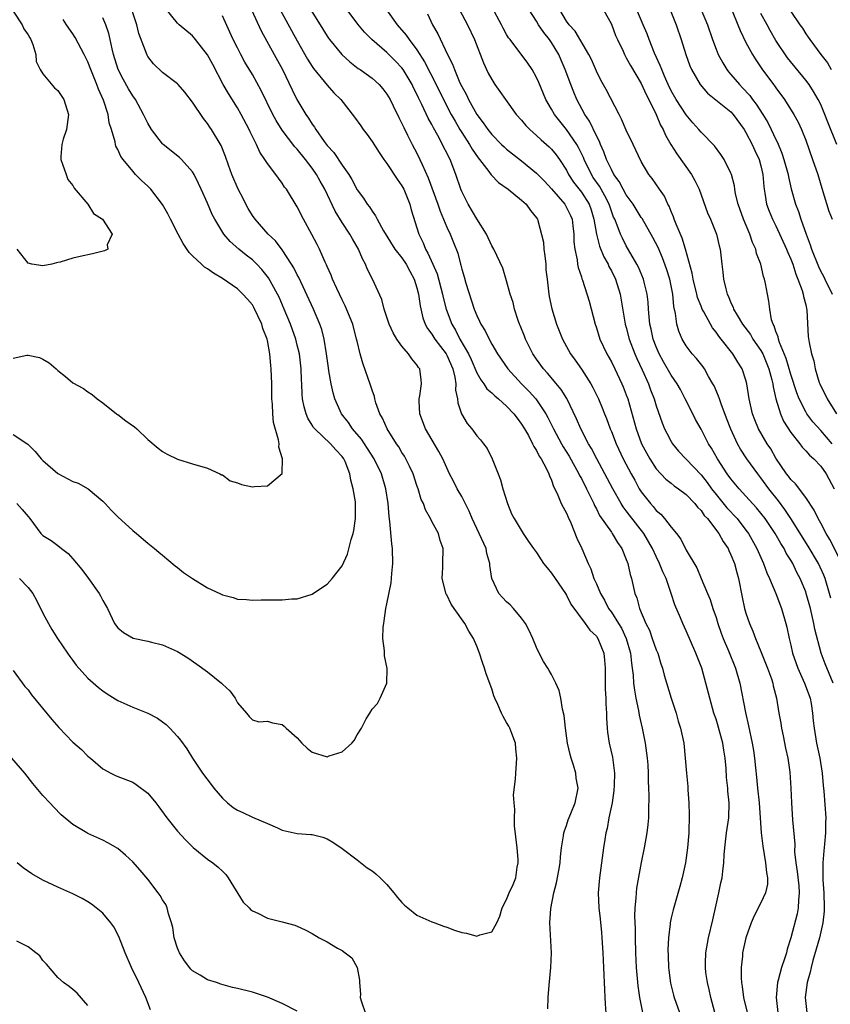
# Model space of a CAD drawing. Units: inches. Extents: x 2580000 to 2583000, y 1539000 to 1542000.
# Drawn here: x 2580392 to 2580500, y 1540450 to 1540582 of the extents above; entities that cross this region are included whole.
import ezdxf

# ---------------------------------------------------------------- set-up
doc = ezdxf.new("R2010")
doc.units = ezdxf.units.IN
doc.header["$MEASUREMENT"] = 0
doc.layers.add('LD25801539_2ft', color=115, linetype='Continuous')

msp = doc.modelspace()

# ---------------------------------------------------------------- linework, layer by layer
at = {"layer": 'LD25801539_2ft'}
for points, elevation in [([(2580391.52, 1540517), (2580392.22, 1540516.22), (2580393, 1540515.28), (2580393.25, 1540515), (2580394.71, 1540513), (2580395, 1540512.75), (2580396.07, 1540512.07), (2580397, 1540511.4), (2580397.47, 1540511), (2580398.36, 1540510.36), (2580399, 1540509.64), (2580400.2, 1540508.2), (2580401.09, 1540507), (2580402.5, 1540505), (2580402.69, 1540504.69), (2580403, 1540504.07), (2580403.63, 1540503), (2580404.58, 1540501), (2580405, 1540500.4), (2580405.77, 1540499.77), (2580407.04, 1540499.04), (2580409, 1540498.63), (2580409.51, 1540498.49), (2580411, 1540498.14), (2580412.58, 1540497.42), (2580413, 1540497.24), (2580414.38, 1540496.38), (2580415.56, 1540495.56), (2580417, 1540494.51), (2580418.89, 1540493), (2580419, 1540492.88), (2580419.97, 1540491.97), (2580420.68, 1540491), (2580421, 1540490.39), (2580422.2, 1540489), (2580422.55, 1540488.55), (2580423, 1540488.12), (2580423.86, 1540487.86), (2580425, 1540487.95), (2580425.71, 1540487.71), (2580427, 1540487.49), (2580427.27, 1540487.27), (2580427.51, 1540487), (2580429, 1540485.72), (2580429.63, 1540485), (2580430.32, 1540484.32), (2580431, 1540483.8), (2580433, 1540483.15), (2580433.28, 1540483.28), (2580435, 1540483.83), (2580436.28, 1540485), (2580436.63, 1540485.37), (2580437, 1540486.09), (2580437.58, 1540487), (2580438.23, 1540488.23), (2580438.7, 1540489), (2580439, 1540489.53), (2580439.72, 1540490.28), (2580440.1, 1540491), (2580440.96, 1540493), (2580441.02, 1540494.98), (2580440.67, 1540496.67), (2580440.66, 1540497.34), (2580440.46, 1540499), (2580440.5, 1540500.5), (2580440.56, 1540501), (2580440.64, 1540501.36), (2580440.86, 1540503), (2580441, 1540503.63), (2580441.57, 1540506.43), (2580441.65, 1540507.65), (2580441.78, 1540509), (2580441.73, 1540511), (2580441.63, 1540511.63), (2580441.4, 1540514.6), (2580441.28, 1540515.28), (2580441.14, 1540517), (2580440.86, 1540519), (2580440.26, 1540521), (2580439.27, 1540523), (2580438.39, 1540524.39), (2580437.6, 1540525.6), (2580436.39, 1540527), (2580435.84, 1540527.84), (2580434.91, 1540529), (2580434.04, 1540531), (2580433.81, 1540531.81), (2580433.55, 1540533), (2580433.24, 1540534.76), (2580433.16, 1540535.15), (2580432.92, 1540537), (2580432.62, 1540539), (2580432.28, 1540540.28), (2580432.04, 1540541), (2580431.17, 1540543), (2580429.2, 1540547.2), (2580429, 1540547.57), (2580428.53, 1540548.53), (2580428.24, 1540549), (2580427, 1540550.92), (2580426.1, 1540552.1), (2580425.13, 1540553), (2580423.36, 1540555), (2580423, 1540555.52), (2580422.45, 1540556.45), (2580422.14, 1540557), (2580421.76, 1540557.76), (2580421.1, 1540559), (2580420.23, 1540561), (2580419.79, 1540562.21), (2580419.39, 1540563.39), (2580418.84, 1540564.84), (2580417.52, 1540567), (2580417.3, 1540567.3), (2580417, 1540567.79), (2580416.45, 1540568.45), (2580415, 1540570.64), (2580413.97, 1540571.97), (2580413.09, 1540573), (2580413, 1540573.1), (2580411, 1540574.6), (2580409.79, 1540575.79), (2580409, 1540576.76), (2580408.91, 1540576.91), (2580407.83, 1540579.83), (2580407.56, 1540581), (2580406.43, 1540584.43)], 7206), ([(2580430.1, 1540584.1), (2580432.05, 1540581), (2580433, 1540579.45), (2580433.18, 1540579.18), (2580433.32, 1540579), (2580434.94, 1540577), (2580436.02, 1540576.02), (2580437.16, 1540575.16), (2580437.42, 1540575), (2580439, 1540573.85), (2580439.97, 1540573), (2580440.44, 1540572.44), (2580441, 1540571.72), (2580441.42, 1540571), (2580441.84, 1540570.16), (2580442.58, 1540568.58), (2580443, 1540567.8), (2580443.24, 1540567.24), (2580443.76, 1540566.24), (2580444.37, 1540565), (2580445, 1540563.81), (2580445.39, 1540563), (2580445.69, 1540562.31), (2580446.52, 1540560.52), (2580447.79, 1540557), (2580448.09, 1540556.09), (2580448.57, 1540555), (2580449, 1540553.95), (2580449.44, 1540553), (2580449.89, 1540551.89), (2580450.45, 1540550.45), (2580450.82, 1540549), (2580450.87, 1540548.87), (2580451, 1540548.33), (2580451.31, 1540547.31), (2580451.55, 1540546.45), (2580452.66, 1540543), (2580453, 1540542.16), (2580453.39, 1540541.39), (2580453.56, 1540541), (2580454.11, 1540540.11), (2580454.64, 1540539), (2580455, 1540538.33), (2580455.77, 1540537), (2580457.16, 1540535), (2580459, 1540533), (2580460, 1540532), (2580460.9, 1540531), (2580461, 1540530.87), (2580462.25, 1540529), (2580462.52, 1540528.52), (2580463.26, 1540527), (2580464.32, 1540525), (2580464.57, 1540524.57), (2580465.35, 1540523.35), (2580466.66, 1540521), (2580466.76, 1540520.76), (2580467, 1540520.34), (2580467.69, 1540519), (2580468.34, 1540517.66), (2580468.65, 1540517), (2580468.75, 1540516.74), (2580469, 1540516.29), (2580469.42, 1540515.42), (2580471, 1540513.17), (2580471.13, 1540513), (2580471.82, 1540511.82), (2580472.41, 1540511), (2580473, 1540509.54), (2580473.2, 1540509), (2580473.51, 1540507.51), (2580473.69, 1540507), (2580474.16, 1540505), (2580474.42, 1540504.42), (2580474.77, 1540503), (2580475.61, 1540501), (2580476.08, 1540500.08), (2580476.48, 1540499), (2580477, 1540497.48), (2580477.2, 1540497), (2580477.61, 1540495.61), (2580477.83, 1540495), (2580478.06, 1540494.06), (2580478.98, 1540491), (2580479.65, 1540489), (2580479.95, 1540487.95), (2580480.26, 1540487), (2580480.68, 1540485), (2580480.88, 1540483), (2580481.04, 1540481), (2580481.22, 1540479.22), (2580481.23, 1540478.77), (2580481.36, 1540477), (2580481.4, 1540475.4), (2580481.34, 1540473), (2580481.19, 1540471), (2580480.91, 1540469), (2580480.49, 1540467), (2580480.18, 1540465.82), (2580479.26, 1540462.74), (2580479, 1540461.65), (2580478.86, 1540461), (2580478.86, 1540460.86), (2580478.63, 1540459), (2580478.56, 1540457.44), (2580478.58, 1540456.58), (2580478.65, 1540455), (2580478.68, 1540454.68), (2580478.93, 1540452.93), (2580479.32, 1540451.32), (2580479.42, 1540451), (2580480.1, 1540449)], 7196), ([(2580500.67, 1540493), (2580499.58, 1540495.58), (2580499.07, 1540497), (2580498.22, 1540500.23), (2580498.09, 1540501), (2580497.82, 1540502.18), (2580497.62, 1540503), (2580497.07, 1540505), (2580497, 1540505.21), (2580496.27, 1540507), (2580495.81, 1540507.81), (2580495.25, 1540509), (2580495, 1540509.43), (2580494.39, 1540510.39), (2580494.1, 1540511), (2580493.66, 1540511.66), (2580492.89, 1540513), (2580491.55, 1540515), (2580491, 1540515.73), (2580490.43, 1540516.43), (2580489, 1540518.02), (2580488.09, 1540519), (2580487, 1540520.33), (2580486.51, 1540521), (2580485.2, 1540523), (2580484.41, 1540524.41), (2580484.01, 1540525), (2580483, 1540526.95), (2580482.26, 1540528.26), (2580481.88, 1540529), (2580480.88, 1540531), (2580480.24, 1540532.24), (2580479.82, 1540533), (2580479, 1540534.17), (2580477.96, 1540535.96), (2580477.41, 1540537), (2580477, 1540537.96), (2580476.61, 1540539), (2580476.32, 1540540.32), (2580476.16, 1540541), (2580476.05, 1540541.95), (2580475.98, 1540543), (2580475.93, 1540543.93), (2580475.81, 1540545), (2580475.41, 1540546.59), (2580475.32, 1540547), (2580474.62, 1540548.62), (2580474.42, 1540549), (2580473, 1540551.47), (2580472.47, 1540552.47), (2580472.23, 1540553), (2580471.79, 1540554.21), (2580471.45, 1540555), (2580471.3, 1540555.3), (2580471, 1540556.09), (2580470.7, 1540557), (2580470.13, 1540558.13), (2580469.41, 1540559.41), (2580468.59, 1540560.59), (2580468.33, 1540561), (2580467.35, 1540563), (2580467.26, 1540563.26), (2580466.61, 1540564.61), (2580466.38, 1540565), (2580465.01, 1540567.01), (2580464.1, 1540568.1), (2580463.4, 1540569), (2580463, 1540569.72), (2580462.26, 1540571), (2580461.29, 1540573.29), (2580461, 1540573.95), (2580460.39, 1540575), (2580459.85, 1540575.85), (2580457.46, 1540579), (2580457.25, 1540579.25), (2580457, 1540579.67), (2580456.52, 1540580.52), (2580456.29, 1540581), (2580455, 1540583.37)], 7186), ([(2580391, 1540582.81), (2580392.21, 1540581), (2580392.44, 1540580.44), (2580393, 1540579.65), (2580393.23, 1540579.23), (2580393.38, 1540579), (2580393.63, 1540578.37), (2580394.02, 1540577), (2580394.1, 1540576.1), (2580394.64, 1540575), (2580395, 1540574.45), (2580396.55, 1540572.55), (2580397, 1540572.21), (2580397.79, 1540571), (2580398.42, 1540569), (2580398.31, 1540568.31), (2580398.14, 1540567), (2580397.71, 1540565.71), (2580397.5, 1540565), (2580397.38, 1540563.38), (2580397.37, 1540563), (2580397.62, 1540562.38), (2580398.08, 1540561), (2580398.33, 1540560.33), (2580399, 1540559.49), (2580399.17, 1540559.17), (2580401.01, 1540557), (2580401.75, 1540555.75), (2580402.94, 1540555), (2580404.23, 1540553), (2580403.6, 1540551.6), (2580403.65, 1540551), (2580403.23, 1540550.77), (2580401.63, 1540550.37), (2580399.98, 1540550.02), (2580399, 1540549.79), (2580397.28, 1540549.28), (2580397, 1540549.21), (2580396.82, 1540549.18), (2580396.18, 1540549), (2580395, 1540548.78), (2580393.51, 1540549), (2580393, 1540549.13), (2580391.53, 1540551)], 7212), ([(2580391.85, 1540507), (2580393, 1540505.81), (2580393.65, 1540505), (2580394.12, 1540504.12), (2580395, 1540502.35), (2580395.72, 1540501), (2580396.2, 1540500.2), (2580396.94, 1540499), (2580398.29, 1540497), (2580398.58, 1540496.58), (2580399, 1540496.03), (2580399.43, 1540495.43), (2580401, 1540493.7), (2580402.44, 1540492.44), (2580403, 1540491.97), (2580403.57, 1540491.57), (2580405, 1540490.68), (2580407, 1540489.82), (2580409.02, 1540489.02), (2580410.32, 1540488.32), (2580411, 1540487.84), (2580411.48, 1540487.48), (2580411.95, 1540487), (2580413, 1540485.87), (2580413.4, 1540485.4), (2580414.22, 1540484.22), (2580415.01, 1540483), (2580416.34, 1540481), (2580417.47, 1540479.47), (2580417.84, 1540479), (2580419, 1540477.63), (2580419.68, 1540477), (2580420.42, 1540476.42), (2580421, 1540476.02), (2580421.72, 1540475.72), (2580423, 1540475.1), (2580425, 1540474.26), (2580426.34, 1540473.66), (2580427, 1540473.39), (2580429, 1540472.94), (2580430.8, 1540472.8), (2580431, 1540472.77), (2580432.42, 1540472.42), (2580433, 1540472.22), (2580433.75, 1540471.75), (2580435, 1540470.91), (2580437, 1540469.41), (2580438.35, 1540468.35), (2580439, 1540467.94), (2580439.52, 1540467.52), (2580440.08, 1540467), (2580441, 1540466.09), (2580441.92, 1540465), (2580442.39, 1540464.39), (2580443, 1540463.7), (2580443.36, 1540463.36), (2580443.77, 1540463), (2580445, 1540462), (2580447, 1540461.12), (2580447.38, 1540461), (2580448.54, 1540460.54), (2580449, 1540460.39), (2580450.01, 1540460.01), (2580451, 1540459.7), (2580451.61, 1540459.61), (2580453, 1540459.21), (2580453.4, 1540459.4), (2580455, 1540459.78), (2580455.67, 1540461), (2580456.1, 1540461.9), (2580456.41, 1540463), (2580457, 1540464.1), (2580457.35, 1540465), (2580457.88, 1540466.12), (2580458.21, 1540467), (2580458.41, 1540468.41), (2580458.55, 1540469), (2580458.53, 1540469.47), (2580458.41, 1540471), (2580458.05, 1540473.95), (2580458.03, 1540475), (2580458.11, 1540476.11), (2580458, 1540477), (2580457.92, 1540478.08), (2580458.19, 1540480.19), (2580458.21, 1540481), (2580458.38, 1540483), (2580458.24, 1540484.24), (2580458.18, 1540485), (2580457.7, 1540486.3), (2580457.43, 1540487), (2580457.27, 1540487.27), (2580457, 1540487.77), (2580456.55, 1540488.55), (2580456.33, 1540489), (2580455.84, 1540490.16), (2580455.43, 1540491), (2580455.3, 1540491.3), (2580455, 1540492.24), (2580454.27, 1540494.27), (2580454.03, 1540495), (2580453.76, 1540495.76), (2580453.35, 1540497), (2580453, 1540497.94), (2580452.57, 1540499), (2580451.96, 1540499.96), (2580451.43, 1540501), (2580449.96, 1540503), (2580449.58, 1540503.58), (2580449, 1540504.82), (2580448.92, 1540504.92), (2580448.39, 1540507), (2580448.48, 1540508.48), (2580448.47, 1540509), (2580448.49, 1540511), (2580448.09, 1540512.09), (2580447.87, 1540513), (2580447, 1540514.61), (2580446.82, 1540515), (2580446.16, 1540516.16), (2580445.86, 1540517), (2580445.57, 1540517.57), (2580445.15, 1540519), (2580445, 1540519.42), (2580444.5, 1540521), (2580444, 1540522), (2580443.53, 1540523), (2580443.34, 1540523.34), (2580443, 1540523.84), (2580442.57, 1540524.57), (2580442.27, 1540525), (2580441.02, 1540527), (2580440.41, 1540528.41), (2580440.05, 1540529), (2580439.51, 1540530.49), (2580439.37, 1540531), (2580439.31, 1540531.31), (2580439, 1540532.15), (2580438.81, 1540532.81), (2580437.76, 1540535.76), (2580437.4, 1540537), (2580437, 1540538.69), (2580436.94, 1540539), (2580436.41, 1540541), (2580435.42, 1540543.42), (2580435, 1540544.22), (2580434.27, 1540545.73), (2580433.71, 1540547), (2580433.53, 1540547.53), (2580433, 1540548.68), (2580432.91, 1540548.91), (2580432.74, 1540549.26), (2580431.98, 1540551), (2580431.64, 1540551.64), (2580430.97, 1540552.97), (2580429.85, 1540555), (2580429, 1540556.66), (2580427.55, 1540559), (2580427.31, 1540559.31), (2580427, 1540559.81), (2580426.49, 1540560.49), (2580426.15, 1540561), (2580425, 1540562.45), (2580424.66, 1540563), (2580423.98, 1540563.98), (2580423.54, 1540565), (2580423, 1540566.06), (2580422.7, 1540566.7), (2580422.57, 1540567), (2580421.52, 1540569), (2580421, 1540569.91), (2580419.81, 1540571.81), (2580419.11, 1540573), (2580417.69, 1540575.69), (2580417, 1540576.96), (2580415.39, 1540579), (2580415.23, 1540579.23), (2580415, 1540579.5), (2580413.23, 1540581), (2580413, 1540581.22), (2580411.29, 1540583.29)], 7204), ([(2580462.49, 1540449.51), (2580462.53, 1540451), (2580462.67, 1540452.67), (2580462.89, 1540455), (2580462.98, 1540457), (2580462.78, 1540461), (2580462.92, 1540462.92), (2580463.33, 1540465), (2580463.66, 1540466.34), (2580463.98, 1540467.98), (2580464.14, 1540469), (2580464.19, 1540469.81), (2580464.35, 1540471), (2580464.61, 1540472.61), (2580464.65, 1540473), (2580464.72, 1540473.28), (2580465, 1540473.99), (2580465.23, 1540474.77), (2580465.59, 1540475.59), (2580466.16, 1540477), (2580466.58, 1540479), (2580466.3, 1540480.3), (2580466.23, 1540481), (2580465.95, 1540482.05), (2580465.62, 1540483), (2580465.48, 1540483.48), (2580465.14, 1540485), (2580464.87, 1540487), (2580464.71, 1540488.7), (2580464.45, 1540489.55), (2580464.23, 1540491), (2580464.01, 1540492.01), (2580463.58, 1540493), (2580463, 1540494.15), (2580462.7, 1540494.7), (2580462.51, 1540495), (2580461.91, 1540495.91), (2580461.37, 1540497), (2580461, 1540497.79), (2580460.52, 1540499), (2580460.03, 1540500.03), (2580459.51, 1540501), (2580459, 1540501.69), (2580457.93, 1540503), (2580457.46, 1540503.46), (2580457, 1540503.87), (2580456.46, 1540504.46), (2580455.96, 1540505), (2580455, 1540506.99), (2580454.75, 1540508.75), (2580454.77, 1540509), (2580454.35, 1540510.35), (2580454.24, 1540511), (2580453.34, 1540513), (2580452.39, 1540515), (2580451.99, 1540515.99), (2580451, 1540517.96), (2580450.38, 1540519), (2580449.93, 1540519.93), (2580449.37, 1540521), (2580448.45, 1540523), (2580447.95, 1540523.95), (2580446.16, 1540527), (2580445.41, 1540529), (2580445.31, 1540530.69), (2580445.3, 1540531), (2580445.39, 1540531.39), (2580445.6, 1540533), (2580445.56, 1540533.56), (2580445.39, 1540535), (2580445.21, 1540535.21), (2580445, 1540535.55), (2580444.33, 1540536.33), (2580443.88, 1540537), (2580443, 1540538.04), (2580442.33, 1540539), (2580441.84, 1540539.84), (2580441.31, 1540541), (2580440.62, 1540543), (2580440.3, 1540544.3), (2580439.04, 1540547), (2580438.37, 1540548.37), (2580438.14, 1540549), (2580437.72, 1540549.72), (2580437.21, 1540551), (2580436.37, 1540552.37), (2580436.04, 1540553), (2580435, 1540554.58), (2580434.07, 1540556.07), (2580432.7, 1540559), (2580432.07, 1540560.07), (2580431.58, 1540561), (2580431, 1540561.81), (2580430.09, 1540563), (2580429, 1540564.36), (2580428.68, 1540564.68), (2580427, 1540566.89), (2580426.18, 1540568.18), (2580425.75, 1540569), (2580424.19, 1540572.19), (2580423, 1540574.33), (2580422.01, 1540576.01), (2580421.47, 1540577), (2580421, 1540577.91), (2580420.45, 1540579), (2580419.99, 1540579.99), (2580419, 1540582.17)], 7202), ([(2580422.86, 1540583), (2580424.18, 1540580.18), (2580425.93, 1540577), (2580427.01, 1540575), (2580428.3, 1540572.3), (2580428.95, 1540571), (2580430.16, 1540569), (2580430.51, 1540568.51), (2580431, 1540567.7), (2580431.3, 1540567.3), (2580431.48, 1540567), (2580432.6, 1540565.4), (2580433, 1540564.86), (2580433.9, 1540563.9), (2580435, 1540562.24), (2580435.88, 1540561), (2580436.32, 1540560.32), (2580437, 1540558.95), (2580437.84, 1540557.84), (2580438.37, 1540557), (2580438.66, 1540556.66), (2580439, 1540556.07), (2580439.48, 1540555.48), (2580439.7, 1540555), (2580440.53, 1540553.47), (2580442.07, 1540551), (2580443, 1540549.83), (2580443.55, 1540549), (2580444.05, 1540548.05), (2580444.64, 1540547), (2580445, 1540545.85), (2580445.21, 1540545), (2580445.42, 1540543.42), (2580445.81, 1540541.81), (2580446.1, 1540541), (2580446.4, 1540540.4), (2580447, 1540539.63), (2580447.38, 1540539), (2580448.91, 1540537), (2580449, 1540536.84), (2580449.8, 1540535), (2580450.08, 1540533.92), (2580450.2, 1540533), (2580450.15, 1540532.15), (2580450.43, 1540531), (2580450.46, 1540530.46), (2580450.96, 1540529), (2580451.73, 1540527.73), (2580452.34, 1540527), (2580453, 1540526.07), (2580453.51, 1540525.51), (2580453.92, 1540525), (2580454.38, 1540524.38), (2580455.05, 1540523), (2580455.88, 1540521), (2580456.19, 1540520.19), (2580456.51, 1540519), (2580457.1, 1540517), (2580457.67, 1540515.66), (2580458, 1540515), (2580459.2, 1540513), (2580459.93, 1540511.93), (2580460.59, 1540511), (2580461, 1540510.46), (2580461.94, 1540509), (2580462.41, 1540508.41), (2580463, 1540507.72), (2580463.48, 1540507), (2580464.85, 1540505), (2580465, 1540504.76), (2580465.59, 1540503.59), (2580467.52, 1540501), (2580468.11, 1540500.11), (2580469, 1540499.31), (2580469.21, 1540499), (2580469.99, 1540497), (2580470.1, 1540496.1), (2580470.17, 1540495), (2580470.19, 1540492.19), (2580470.26, 1540491), (2580470.26, 1540490.26), (2580470.35, 1540489), (2580470.34, 1540488.34), (2580470.42, 1540487), (2580470.48, 1540486.48), (2580470.71, 1540485), (2580471.14, 1540483.14), (2580471.41, 1540481), (2580471.39, 1540479.39), (2580471.34, 1540478.66), (2580471.1, 1540477), (2580470.67, 1540475), (2580470.42, 1540473.58), (2580470.26, 1540473), (2580470.12, 1540472.12), (2580469.95, 1540471), (2580469.42, 1540467), (2580469.26, 1540465), (2580469.33, 1540463), (2580469.5, 1540461.5), (2580469.68, 1540459.68), (2580469.74, 1540459), (2580469.86, 1540457), (2580469.97, 1540455), (2580469.99, 1540453.99), (2580470.06, 1540453), (2580470.07, 1540452.07), (2580470.14, 1540451), (2580470.17, 1540450.17), (2580470.29, 1540448.29)], 7200), ([(2580426.73, 1540583), (2580429, 1540578.83), (2580430.38, 1540576.38), (2580431, 1540575.39), (2580431.16, 1540575.16), (2580433, 1540572.9), (2580433.91, 1540571.91), (2580434.82, 1540571), (2580436.66, 1540568.66), (2580437.49, 1540567.49), (2580437.81, 1540567), (2580438.33, 1540566.33), (2580439, 1540565.39), (2580439.94, 1540563.94), (2580440.58, 1540563), (2580441, 1540562.44), (2580442.36, 1540560.36), (2580443, 1540559.47), (2580443.25, 1540559), (2580444.05, 1540557), (2580444.25, 1540556.25), (2580445.25, 1540553), (2580445.83, 1540551.83), (2580446.16, 1540551), (2580446.48, 1540550.48), (2580447.14, 1540549), (2580447.7, 1540547.7), (2580448.44, 1540545), (2580448.53, 1540544.53), (2580448.93, 1540543), (2580449.67, 1540541), (2580450.17, 1540540.17), (2580450.76, 1540539), (2580451.89, 1540537), (2580452.24, 1540536.24), (2580453, 1540534.47), (2580453.53, 1540533.53), (2580453.96, 1540533), (2580454.36, 1540532.36), (2580455, 1540531.81), (2580455.4, 1540531.4), (2580455.9, 1540531), (2580457, 1540530.03), (2580457.98, 1540529), (2580458.4, 1540528.4), (2580459, 1540527.64), (2580459.39, 1540527), (2580459.9, 1540526.1), (2580460.47, 1540525), (2580460.62, 1540524.62), (2580461, 1540524.08), (2580461.36, 1540523.36), (2580461.61, 1540523), (2580462.35, 1540521.65), (2580462.65, 1540521), (2580462.72, 1540520.72), (2580463, 1540520.12), (2580463.27, 1540519.27), (2580463.43, 1540519), (2580463.85, 1540518.15), (2580464.31, 1540517), (2580464.54, 1540516.54), (2580465, 1540515.73), (2580465.21, 1540515.21), (2580465.57, 1540514.43), (2580466.4, 1540512.4), (2580467.05, 1540511), (2580467.91, 1540509), (2580468.27, 1540508.27), (2580468.67, 1540507), (2580469, 1540506.27), (2580469.53, 1540505), (2580470.09, 1540504.09), (2580470.64, 1540503), (2580471, 1540502.51), (2580471.95, 1540501), (2580472.34, 1540500.34), (2580473, 1540499), (2580473.57, 1540497), (2580473.68, 1540495.68), (2580473.79, 1540495), (2580473.9, 1540494.1), (2580473.97, 1540493), (2580474.08, 1540492.08), (2580474.27, 1540491), (2580474.62, 1540489.38), (2580474.72, 1540488.72), (2580475.14, 1540487), (2580475.54, 1540485), (2580475.81, 1540483), (2580475.89, 1540482.11), (2580475.94, 1540481), (2580475.92, 1540479.92), (2580475.98, 1540479), (2580476.02, 1540477.98), (2580475.95, 1540475.95), (2580475.95, 1540475), (2580475.87, 1540474.13), (2580475.75, 1540473), (2580475.4, 1540471), (2580475, 1540469.03), (2580474.37, 1540465.63), (2580474.31, 1540465), (2580474.29, 1540464.29), (2580474.15, 1540463), (2580474.11, 1540461.89), (2580474.17, 1540460.17), (2580474.19, 1540459), (2580474.25, 1540457), (2580474.34, 1540455), (2580474.55, 1540452.55), (2580474.77, 1540451), (2580475.15, 1540449)], 7198), ([(2580484.82, 1540449), (2580484.32, 1540451), (2580484.09, 1540452.09), (2580483.87, 1540453), (2580483.65, 1540454.35), (2580483.58, 1540455), (2580483.61, 1540455.61), (2580483.62, 1540457), (2580483.99, 1540459), (2580484.59, 1540461.41), (2580485.39, 1540465), (2580485.66, 1540466.34), (2580485.82, 1540467), (2580485.91, 1540467.91), (2580486.06, 1540469), (2580486.09, 1540470.09), (2580486.17, 1540471), (2580486.39, 1540473), (2580486.69, 1540475), (2580486.75, 1540477), (2580486.59, 1540478.59), (2580486.57, 1540479), (2580486.42, 1540480.42), (2580486.37, 1540481.63), (2580486.22, 1540483), (2580486.04, 1540484.04), (2580485.9, 1540485), (2580485.28, 1540487.28), (2580485, 1540488.18), (2580484.72, 1540489), (2580484.15, 1540491), (2580483.65, 1540493), (2580483.08, 1540495), (2580482.29, 1540497), (2580481, 1540499.99), (2580480.54, 1540501), (2580480.24, 1540501.76), (2580479.49, 1540503.49), (2580479.02, 1540505), (2580478.31, 1540507), (2580477.89, 1540507.89), (2580477.46, 1540509), (2580477, 1540509.92), (2580476.5, 1540511), (2580475.35, 1540513), (2580473.44, 1540515.45), (2580473, 1540516.05), (2580472.58, 1540516.58), (2580472.31, 1540517), (2580471.2, 1540519), (2580470.15, 1540521), (2580469.04, 1540523), (2580468.35, 1540524.35), (2580467.95, 1540525), (2580466.91, 1540527), (2580466.34, 1540528.34), (2580465.04, 1540531.04), (2580464.27, 1540532.27), (2580462.45, 1540534.45), (2580461.94, 1540535), (2580461, 1540536.29), (2580460.52, 1540537), (2580459.54, 1540539), (2580459.4, 1540539.4), (2580458.81, 1540540.81), (2580458.72, 1540541), (2580458.55, 1540541.45), (2580458.04, 1540543), (2580457.87, 1540543.87), (2580457.48, 1540545), (2580457, 1540546.76), (2580456.47, 1540548.47), (2580455.29, 1540551), (2580455, 1540551.45), (2580454.31, 1540553), (2580453, 1540555.04), (2580451.86, 1540557), (2580451, 1540558.72), (2580450.88, 1540559), (2580450.21, 1540561), (2580449.44, 1540563), (2580449.28, 1540563.28), (2580449, 1540563.88), (2580448.61, 1540564.61), (2580448.44, 1540565), (2580447.82, 1540566.18), (2580447.22, 1540567.22), (2580447, 1540567.68), (2580446.51, 1540568.51), (2580445.68, 1540570.32), (2580445.22, 1540571.22), (2580445, 1540571.72), (2580444.56, 1540572.56), (2580444.35, 1540573), (2580443.16, 1540575), (2580443, 1540575.22), (2580442.14, 1540576.14), (2580441, 1540577.29), (2580438.99, 1540579), (2580437.99, 1540579.99), (2580437.09, 1540581.09), (2580435.68, 1540583)], 7194), ([(2580440.92, 1540583), (2580442.38, 1540581), (2580443.58, 1540579.58), (2580443.95, 1540579), (2580445, 1540577.62), (2580446.03, 1540576.03), (2580447.57, 1540573), (2580448.55, 1540571), (2580449.6, 1540569), (2580450.1, 1540568.1), (2580450.74, 1540567), (2580451, 1540566.58), (2580452.03, 1540565), (2580452.38, 1540564.38), (2580453.2, 1540563.2), (2580453.37, 1540563), (2580454.62, 1540561.38), (2580454.93, 1540560.93), (2580455.89, 1540559.89), (2580457.21, 1540559), (2580459, 1540557.57), (2580459.63, 1540557), (2580460.19, 1540556.19), (2580461, 1540555.21), (2580461.13, 1540555), (2580461.15, 1540554.85), (2580461.94, 1540551.94), (2580461.98, 1540551), (2580462.12, 1540550.12), (2580462.23, 1540549), (2580462.26, 1540548.26), (2580462.4, 1540547), (2580462.61, 1540545.39), (2580462.63, 1540545), (2580462.68, 1540544.68), (2580463.04, 1540543.04), (2580463.68, 1540541), (2580464.45, 1540539), (2580465.55, 1540537), (2580466.18, 1540536.18), (2580467, 1540534.97), (2580468.24, 1540533), (2580468.52, 1540532.52), (2580469.27, 1540531), (2580469.79, 1540529.79), (2580470.08, 1540529), (2580470.36, 1540528.36), (2580470.84, 1540527), (2580471, 1540526.64), (2580471.63, 1540525), (2580472.6, 1540523), (2580473.67, 1540521), (2580474.12, 1540520.12), (2580474.74, 1540519), (2580475, 1540518.59), (2580476.23, 1540517), (2580476.6, 1540516.6), (2580477, 1540516.08), (2580477.6, 1540515.6), (2580478.13, 1540515), (2580479, 1540513.86), (2580479.7, 1540513), (2580480.27, 1540512.27), (2580481, 1540510.8), (2580482.41, 1540508.41), (2580483.01, 1540507.01), (2580483.84, 1540505), (2580484.2, 1540504.2), (2580484.56, 1540503), (2580485, 1540501.77), (2580485.25, 1540501), (2580485.7, 1540499.7), (2580485.97, 1540499), (2580486.67, 1540497.33), (2580487.6, 1540495), (2580488.17, 1540493), (2580488.92, 1540489.08), (2580489.33, 1540487.33), (2580489.84, 1540485), (2580490, 1540484), (2580490.15, 1540483), (2580490.28, 1540481.72), (2580490.43, 1540480.43), (2580490.55, 1540479), (2580490.76, 1540477), (2580490.92, 1540475), (2580491.05, 1540473), (2580491.24, 1540471.24), (2580491.62, 1540469), (2580491.73, 1540467.73), (2580491.89, 1540467), (2580491.86, 1540466.14), (2580491.61, 1540465), (2580491, 1540463.68), (2580490.09, 1540461.91), (2580489.69, 1540461), (2580488.99, 1540459), (2580488.56, 1540457), (2580488.52, 1540456.52), (2580488.34, 1540455), (2580488.35, 1540453.65), (2580488.4, 1540453), (2580488.49, 1540452.49), (2580488.69, 1540451), (2580489.16, 1540449)], 7192), ([(2580446.43, 1540582.43), (2580447.1, 1540581), (2580447.79, 1540579.79), (2580449.11, 1540577), (2580449.74, 1540575.74), (2580450.01, 1540575), (2580450.75, 1540573.25), (2580451, 1540572.73), (2580451.62, 1540571.62), (2580451.9, 1540571), (2580453, 1540569.02), (2580453.88, 1540567.88), (2580454.47, 1540567), (2580455, 1540566.33), (2580456.32, 1540565), (2580456.66, 1540564.66), (2580457, 1540564.37), (2580459, 1540562.8), (2580461, 1540561.15), (2580462.08, 1540560.08), (2580463, 1540559.07), (2580464.76, 1540557), (2580465, 1540556.58), (2580465.52, 1540555.52), (2580465.74, 1540555), (2580465.87, 1540554.13), (2580465.99, 1540553), (2580465.98, 1540551.98), (2580466.11, 1540551), (2580466.43, 1540549.57), (2580466.49, 1540549), (2580466.57, 1540548.57), (2580467, 1540547.3), (2580467.06, 1540547.06), (2580467.15, 1540546.85), (2580468.04, 1540544.04), (2580468.82, 1540541), (2580469, 1540540.48), (2580469.47, 1540539), (2580470.41, 1540537), (2580471, 1540535.94), (2580471.46, 1540535), (2580472.42, 1540533), (2580472.6, 1540532.6), (2580473, 1540531.56), (2580473.2, 1540531), (2580474.31, 1540527), (2580475.05, 1540525), (2580476.13, 1540523), (2580477, 1540521.66), (2580478.29, 1540520.29), (2580479, 1540519.74), (2580479.4, 1540519.4), (2580479.99, 1540519), (2580481, 1540518.23), (2580482.18, 1540517), (2580482.53, 1540516.53), (2580483, 1540516.08), (2580483.43, 1540515.43), (2580483.84, 1540515), (2580485.37, 1540513), (2580485.94, 1540511.94), (2580486.61, 1540511), (2580486.72, 1540510.72), (2580487, 1540510.18), (2580487.48, 1540509), (2580487.78, 1540507.78), (2580488.01, 1540507), (2580488.49, 1540504.49), (2580488.81, 1540503), (2580489, 1540502.36), (2580489.46, 1540501), (2580489.94, 1540499.94), (2580490.26, 1540499), (2580491, 1540497.26), (2580491.9, 1540495), (2580492.4, 1540493.6), (2580492.59, 1540493), (2580492.66, 1540492.66), (2580493.08, 1540491), (2580493.4, 1540489), (2580493.67, 1540487.67), (2580493.76, 1540487), (2580493.99, 1540485.99), (2580494.31, 1540484.31), (2580494.59, 1540483), (2580494.87, 1540481.13), (2580495.01, 1540479), (2580495.09, 1540477), (2580495.23, 1540474.77), (2580495.52, 1540471.52), (2580495.51, 1540470.49), (2580495.67, 1540469), (2580495.86, 1540467.86), (2580496.06, 1540465.94), (2580496.13, 1540465), (2580496.01, 1540464.01), (2580495.98, 1540463), (2580495.83, 1540462.17), (2580495, 1540458.98), (2580494.52, 1540457.48), (2580494.4, 1540457), (2580494.17, 1540456.17), (2580493.77, 1540455), (2580493.32, 1540453.32), (2580493.22, 1540453), (2580493.02, 1540451), (2580493.26, 1540449)], 7190), ([(2580450.71, 1540583), (2580451.76, 1540581), (2580452.69, 1540579), (2580453.9, 1540575.9), (2580454.54, 1540574.54), (2580455, 1540573.66), (2580455.44, 1540573), (2580456.09, 1540572.09), (2580456.84, 1540571), (2580458.29, 1540569), (2580459, 1540568.22), (2580459.55, 1540567.55), (2580460.09, 1540567), (2580461, 1540566.21), (2580461.61, 1540565.61), (2580462.33, 1540565), (2580462.68, 1540564.68), (2580463, 1540564.37), (2580463.62, 1540563.62), (2580464.06, 1540563), (2580465, 1540561.58), (2580465.29, 1540561), (2580465.96, 1540559.96), (2580467, 1540558.61), (2580468.02, 1540557), (2580468.28, 1540556.28), (2580468.68, 1540555), (2580469.02, 1540553), (2580469.42, 1540551.42), (2580469.99, 1540549.99), (2580470.56, 1540549), (2580470.68, 1540548.68), (2580471, 1540548.11), (2580471.54, 1540547), (2580472.16, 1540545), (2580472.86, 1540541), (2580473, 1540540.53), (2580473.39, 1540539), (2580474.14, 1540537), (2580474.4, 1540536.4), (2580475.1, 1540534.9), (2580475.95, 1540533), (2580476.22, 1540532.22), (2580476.71, 1540531), (2580477, 1540530.08), (2580477.8, 1540527.8), (2580478.13, 1540527), (2580478.41, 1540526.41), (2580479, 1540525.31), (2580479.19, 1540525), (2580480, 1540524), (2580483, 1540520.84), (2580483.81, 1540519.81), (2580484.39, 1540519), (2580485, 1540518.24), (2580486.46, 1540516.46), (2580487.81, 1540515), (2580489, 1540513.47), (2580489.34, 1540513), (2580490.47, 1540511), (2580490.62, 1540510.62), (2580491.34, 1540509), (2580491.77, 1540507.77), (2580492.14, 1540507), (2580493, 1540505), (2580493.77, 1540503), (2580494.35, 1540501), (2580494.48, 1540500.48), (2580494.78, 1540499), (2580495, 1540498.08), (2580495.23, 1540497), (2580495.93, 1540495), (2580496.85, 1540493), (2580497.58, 1540491), (2580497.71, 1540490.29), (2580497.91, 1540489), (2580498, 1540488), (2580498.1, 1540487), (2580498.44, 1540485), (2580498.87, 1540483), (2580499.19, 1540481), (2580499.33, 1540479.33), (2580499.42, 1540478.58), (2580499.66, 1540475), (2580499.64, 1540474.36), (2580499.64, 1540473), (2580499.51, 1540471.51), (2580499.4, 1540470.6), (2580499.26, 1540469), (2580499.28, 1540466.72), (2580499.42, 1540465), (2580499.48, 1540463), (2580499.44, 1540462.56), (2580499.28, 1540461), (2580498.82, 1540459), (2580497.96, 1540455.96), (2580497.7, 1540455), (2580497.58, 1540454.41), (2580497.18, 1540453), (2580496.94, 1540451), (2580497.12, 1540449)], 7188), ([(2580500.35, 1540504.35), (2580500.19, 1540505), (2580499.59, 1540507), (2580499.43, 1540507.43), (2580498.7, 1540509), (2580497.33, 1540511.33), (2580495.01, 1540515.01), (2580494.22, 1540516.22), (2580493.37, 1540517.37), (2580492.07, 1540519), (2580491, 1540520.47), (2580490.57, 1540521), (2580489.12, 1540523), (2580488.27, 1540524.27), (2580487.86, 1540525), (2580486.96, 1540526.96), (2580486.42, 1540528.42), (2580485.67, 1540530.32), (2580485.45, 1540531), (2580485.35, 1540531.35), (2580484.73, 1540532.73), (2580484.59, 1540533), (2580483.99, 1540534.01), (2580483.45, 1540535), (2580483.27, 1540535.27), (2580482.38, 1540536.38), (2580481.81, 1540537), (2580481, 1540538.08), (2580480.45, 1540539), (2580480.03, 1540540.03), (2580479.75, 1540541), (2580479.58, 1540542.42), (2580479.35, 1540543.35), (2580479.21, 1540545), (2580478.82, 1540547), (2580478.39, 1540548.39), (2580477.86, 1540549.86), (2580477.24, 1540551.24), (2580476.57, 1540552.57), (2580475.1, 1540555.1), (2580475, 1540555.23), (2580473.91, 1540557), (2580473, 1540558.27), (2580472.58, 1540559), (2580472.05, 1540560.05), (2580471.34, 1540561), (2580471, 1540561.63), (2580470.35, 1540563), (2580470.01, 1540564.01), (2580469.55, 1540565), (2580469.41, 1540565.41), (2580469, 1540566.16), (2580468.09, 1540568.09), (2580467.47, 1540569), (2580466.39, 1540571), (2580465.97, 1540571.97), (2580465.57, 1540573), (2580464.84, 1540575), (2580464.27, 1540576.27), (2580463.97, 1540577), (2580463, 1540578.61), (2580462.74, 1540579), (2580461.96, 1540579.96), (2580461.27, 1540581), (2580461, 1540581.47), (2580459.99, 1540583)], 7184), ([(2580501.57, 1540509.57), (2580500.21, 1540512.21), (2580499.73, 1540513), (2580499, 1540514.4), (2580498.67, 1540515), (2580498.14, 1540516.14), (2580497, 1540517.83), (2580495.64, 1540519.64), (2580495, 1540520.23), (2580494.68, 1540520.68), (2580494.42, 1540521), (2580493, 1540523.08), (2580492.31, 1540524.31), (2580491.85, 1540525), (2580490.67, 1540527), (2580490.18, 1540528.18), (2580489.87, 1540529), (2580489.45, 1540531), (2580489.14, 1540533), (2580489, 1540533.52), (2580488.5, 1540535), (2580487.9, 1540535.9), (2580487.25, 1540537), (2580485.68, 1540539), (2580485.37, 1540539.37), (2580485, 1540539.92), (2580484.51, 1540540.51), (2580484.24, 1540541), (2580483.38, 1540542.62), (2580483.16, 1540543), (2580483, 1540543.38), (2580482.54, 1540544.54), (2580482.44, 1540545), (2580481.93, 1540547), (2580481.8, 1540547.8), (2580480.92, 1540551), (2580480.47, 1540552.47), (2580479.67, 1540554.33), (2580479.42, 1540555), (2580479.32, 1540555.32), (2580479, 1540556.05), (2580478.73, 1540556.73), (2580478.56, 1540557), (2580478.09, 1540558.09), (2580477.44, 1540559), (2580476.46, 1540560.46), (2580476.03, 1540561), (2580475, 1540562.74), (2580473.94, 1540565), (2580473, 1540566.92), (2580472.38, 1540568.38), (2580472.04, 1540569), (2580470.32, 1540572.32), (2580469.6, 1540573.6), (2580469, 1540574.8), (2580468.34, 1540576.34), (2580468.01, 1540577), (2580466.15, 1540580.15), (2580465.34, 1540581), (2580465, 1540581.47), (2580464.13, 1540583)], 7182), ([(2580469.94, 1540583), (2580471, 1540581.07), (2580471.57, 1540579.57), (2580471.81, 1540579), (2580472.56, 1540577.44), (2580472.75, 1540577), (2580472.84, 1540576.84), (2580473, 1540576.59), (2580473.56, 1540575.56), (2580475, 1540573.15), (2580475.65, 1540571.65), (2580476, 1540571), (2580477.01, 1540569), (2580477.59, 1540567.59), (2580477.93, 1540567), (2580478.25, 1540566.25), (2580478.97, 1540564.97), (2580479.74, 1540563.74), (2580481.72, 1540561), (2580482.17, 1540560.17), (2580482.75, 1540559), (2580483.86, 1540555.86), (2580484.25, 1540555), (2580485.08, 1540553), (2580485.44, 1540551.44), (2580485.57, 1540551), (2580485.78, 1540549), (2580485.92, 1540547.92), (2580486.01, 1540547), (2580486.3, 1540545.7), (2580486.5, 1540545), (2580486.67, 1540544.67), (2580487, 1540543.82), (2580487.27, 1540543.27), (2580487.35, 1540543), (2580487.82, 1540542.18), (2580488.54, 1540541), (2580489.6, 1540539.6), (2580489.94, 1540539), (2580491, 1540537.45), (2580491.24, 1540537), (2580492.06, 1540535), (2580492.46, 1540533.54), (2580492.59, 1540533), (2580492.63, 1540532.63), (2580493, 1540531), (2580493.6, 1540529), (2580494.02, 1540528.02), (2580495, 1540526.49), (2580496.19, 1540525), (2580496.53, 1540524.53), (2580497, 1540524.07), (2580497.48, 1540523.48), (2580498.07, 1540523), (2580499, 1540522.02), (2580499.71, 1540521), (2580500.78, 1540519)], 7180), ([(2580500.54, 1540525), (2580499, 1540526.77), (2580497.95, 1540527.95), (2580497.16, 1540529), (2580497, 1540529.26), (2580496.1, 1540531), (2580495.8, 1540531.8), (2580495, 1540534.24), (2580494.38, 1540536.38), (2580493.47, 1540538.53), (2580493.33, 1540539), (2580493.29, 1540539.29), (2580493, 1540539.99), (2580492.77, 1540540.77), (2580492.62, 1540541), (2580492.43, 1540541.57), (2580492.19, 1540543), (2580492.07, 1540544.07), (2580491.87, 1540545), (2580491.6, 1540546.4), (2580491.47, 1540547), (2580491.35, 1540547.35), (2580490.99, 1540549), (2580490.43, 1540550.43), (2580490.32, 1540551), (2580489.89, 1540551.89), (2580489.52, 1540553), (2580488.65, 1540555), (2580487.94, 1540557), (2580487.61, 1540558.39), (2580487.5, 1540559), (2580487.46, 1540559.46), (2580487.06, 1540561), (2580487, 1540561.16), (2580486.09, 1540563), (2580485.66, 1540563.66), (2580484.81, 1540564.81), (2580483, 1540566.64), (2580482.7, 1540567), (2580481.89, 1540567.89), (2580481, 1540568.95), (2580479.68, 1540571), (2580479, 1540572.17), (2580478.58, 1540573), (2580478.13, 1540574.13), (2580477.73, 1540575), (2580477.55, 1540575.55), (2580476.79, 1540577.21), (2580476.06, 1540579), (2580475.78, 1540579.78), (2580475.27, 1540581), (2580474.39, 1540583)], 7178), ([(2580478.86, 1540583), (2580479.67, 1540581), (2580480.33, 1540579), (2580480.95, 1540577), (2580481.5, 1540575.5), (2580481.73, 1540575), (2580482.87, 1540573), (2580483.86, 1540571.86), (2580485.21, 1540570.79), (2580487, 1540569.34), (2580487.31, 1540569), (2580488.76, 1540567), (2580489, 1540566.61), (2580489.83, 1540565), (2580490.19, 1540564.19), (2580490.77, 1540563), (2580491, 1540562.14), (2580491.26, 1540561), (2580491.37, 1540559.37), (2580491.42, 1540559), (2580491.53, 1540558.47), (2580491.76, 1540557), (2580492.1, 1540556.1), (2580492.55, 1540555), (2580493, 1540554.1), (2580494.43, 1540551), (2580494.58, 1540550.58), (2580495, 1540549.65), (2580495.25, 1540549), (2580495.66, 1540547.66), (2580495.95, 1540547), (2580496.53, 1540545.47), (2580496.66, 1540545), (2580496.7, 1540544.7), (2580497, 1540543.56), (2580497.15, 1540542.85), (2580497.33, 1540539.33), (2580497.45, 1540538.55), (2580497.75, 1540537), (2580498.07, 1540536.07), (2580498.27, 1540535), (2580498.8, 1540533.2), (2580498.87, 1540533), (2580499, 1540532.7), (2580499.6, 1540531.6), (2580499.84, 1540531), (2580501.1, 1540529)], 7176), ([(2580483.03, 1540583), (2580483.85, 1540581), (2580484.52, 1540579), (2580485, 1540577.74), (2580485.3, 1540577), (2580485.89, 1540575.89), (2580486.45, 1540575), (2580486.68, 1540574.68), (2580487, 1540574.34), (2580488.13, 1540573), (2580488.56, 1540572.56), (2580489.53, 1540571.53), (2580489.88, 1540571), (2580490.37, 1540570.37), (2580491.25, 1540569), (2580491.91, 1540567.91), (2580492.38, 1540567), (2580493, 1540565.68), (2580493.24, 1540565.24), (2580493.82, 1540563.82), (2580494.08, 1540563), (2580494.63, 1540561), (2580494.68, 1540560.68), (2580495.06, 1540559.06), (2580495.64, 1540557), (2580496.02, 1540556.02), (2580496.33, 1540555), (2580497.03, 1540553), (2580497.59, 1540551.59), (2580497.77, 1540551), (2580498.69, 1540548.69), (2580499, 1540548.03), (2580499.38, 1540547.38), (2580499.57, 1540547), (2580500.55, 1540545)], 7174), ([(2580487.14, 1540582.86), (2580487.92, 1540581), (2580488.21, 1540580.21), (2580489, 1540578.62), (2580489.88, 1540577), (2580490.31, 1540576.31), (2580491.12, 1540575.12), (2580492.68, 1540573), (2580492.83, 1540572.83), (2580493, 1540572.55), (2580494.14, 1540571), (2580495.42, 1540569), (2580495.99, 1540567.99), (2580496.44, 1540567), (2580497, 1540565.57), (2580497.92, 1540563), (2580498.6, 1540561), (2580499.14, 1540559.14), (2580500.1, 1540556.1), (2580500.51, 1540555)], 7172), ([(2580501.14, 1540565), (2580499.96, 1540567.96), (2580499.57, 1540569), (2580499, 1540570.35), (2580498.67, 1540571), (2580498.05, 1540572.05), (2580497.44, 1540573), (2580497, 1540573.59), (2580494.56, 1540576.56), (2580493, 1540578.9), (2580492.22, 1540580.22), (2580491.82, 1540581), (2580491, 1540582.5)], 7170), ([(2580495, 1540582.74), (2580496.21, 1540581), (2580496.55, 1540580.55), (2580497, 1540579.78), (2580497.33, 1540579.33), (2580497.54, 1540579), (2580499.01, 1540577), (2580499.92, 1540575.92), (2580500.38, 1540575)], 7168), ([(2580391, 1540526.22), (2580392.96, 1540524.96), (2580393.95, 1540523.95), (2580394.76, 1540523), (2580395, 1540522.77), (2580397, 1540521.03), (2580398.31, 1540520.31), (2580399, 1540519.96), (2580399.72, 1540519.72), (2580401.03, 1540519), (2580403, 1540517.32), (2580403.32, 1540517), (2580404.13, 1540516.13), (2580405, 1540515.23), (2580407, 1540513.41), (2580407.52, 1540513), (2580409, 1540511.73), (2580409.91, 1540511), (2580410.5, 1540510.5), (2580411, 1540510.11), (2580412.68, 1540508.68), (2580413, 1540508.47), (2580413.79, 1540507.79), (2580415, 1540506.99), (2580417, 1540505.76), (2580418.63, 1540505), (2580419, 1540504.81), (2580420.45, 1540504.45), (2580421, 1540504.25), (2580422.21, 1540504.21), (2580423, 1540504.12), (2580424.16, 1540504.16), (2580427, 1540504.16), (2580428.26, 1540504.26), (2580429, 1540504.3), (2580431, 1540504.89), (2580432.23, 1540505.77), (2580433, 1540506.26), (2580433.66, 1540507), (2580435, 1540508.68), (2580435.74, 1540510.26), (2580436.22, 1540512.22), (2580436.48, 1540513), (2580436.57, 1540513.43), (2580436.81, 1540515), (2580436.78, 1540517.22), (2580436.49, 1540519), (2580436.15, 1540520.15), (2580436.02, 1540521), (2580435.39, 1540522.61), (2580435.22, 1540523), (2580435, 1540523.31), (2580434.17, 1540524.17), (2580433.45, 1540525), (2580431.33, 1540527), (2580431.18, 1540527.18), (2580431, 1540527.49), (2580430.4, 1540528.4), (2580430.19, 1540529), (2580429.92, 1540529.92), (2580429.72, 1540531), (2580429.65, 1540531.65), (2580429.61, 1540533), (2580429.56, 1540533.56), (2580429.52, 1540535), (2580429.28, 1540537), (2580429, 1540538.16), (2580428.79, 1540539), (2580428.08, 1540541), (2580427.25, 1540543), (2580426.57, 1540544.57), (2580426.36, 1540545), (2580425.17, 1540547.17), (2580424.28, 1540548.28), (2580423.59, 1540549), (2580423, 1540549.56), (2580422.18, 1540550.18), (2580421.18, 1540551), (2580420.02, 1540552.02), (2580419.19, 1540553), (2580417.98, 1540555), (2580417.64, 1540555.64), (2580417, 1540557.17), (2580416.17, 1540559), (2580415.78, 1540559.78), (2580415.21, 1540561), (2580415, 1540561.32), (2580413.5, 1540563), (2580413.26, 1540563.26), (2580411.09, 1540565), (2580411, 1540565.09), (2580409.52, 1540567), (2580409, 1540567.86), (2580408.62, 1540568.62), (2580408.45, 1540569), (2580407.35, 1540571), (2580407, 1540571.49), (2580406.44, 1540572.44), (2580405.73, 1540573.73), (2580405.07, 1540575), (2580404.44, 1540577), (2580404.23, 1540577.77), (2580403.98, 1540579), (2580403.8, 1540579.8), (2580403.38, 1540581), (2580403, 1540581.92)], 7208), ([(2580391, 1540536.44), (2580392.82, 1540536.82), (2580393, 1540536.83), (2580394.52, 1540536.52), (2580395, 1540536.31), (2580395.81, 1540535.81), (2580396.75, 1540535), (2580397, 1540534.77), (2580398, 1540534), (2580399, 1540533.13), (2580400.4, 1540532.4), (2580401, 1540531.94), (2580401.57, 1540531.57), (2580402.24, 1540531), (2580403, 1540530.46), (2580404.83, 1540529), (2580404.93, 1540528.93), (2580405, 1540528.89), (2580406.07, 1540528.07), (2580407.25, 1540527.25), (2580407.55, 1540527), (2580409, 1540525.59), (2580410.41, 1540524.41), (2580411, 1540523.95), (2580411.61, 1540523.61), (2580413, 1540522.95), (2580415, 1540522.33), (2580417, 1540521.74), (2580418.65, 1540521), (2580418.87, 1540520.87), (2580419, 1540520.84), (2580420.05, 1540520.05), (2580421, 1540519.8), (2580421.55, 1540519.55), (2580423, 1540519.23), (2580423.27, 1540519.27), (2580425, 1540519.36), (2580426.97, 1540521.03), (2580427.03, 1540522.97), (2580426.55, 1540524.55), (2580426.56, 1540525), (2580426.48, 1540525.52), (2580425.83, 1540527.83), (2580425.72, 1540529), (2580425.7, 1540530.3), (2580425.62, 1540531), (2580425.6, 1540533), (2580425.52, 1540535), (2580425.45, 1540535.45), (2580425.33, 1540537), (2580425, 1540538.81), (2580424.96, 1540539), (2580424.39, 1540540.39), (2580424.25, 1540541), (2580423.21, 1540543.21), (2580423, 1540543.55), (2580422.34, 1540544.34), (2580421.74, 1540545), (2580421, 1540545.71), (2580419, 1540547.07), (2580417.79, 1540547.79), (2580417, 1540548.37), (2580416.61, 1540548.61), (2580416.18, 1540549), (2580415, 1540550.12), (2580414.56, 1540550.56), (2580413.76, 1540551.76), (2580413.06, 1540553), (2580412.05, 1540555), (2580411.71, 1540555.71), (2580410.99, 1540556.99), (2580409.4, 1540559), (2580409, 1540559.42), (2580408.18, 1540560.18), (2580407.39, 1540561), (2580407, 1540561.42), (2580405.7, 1540563), (2580405.4, 1540563.4), (2580405, 1540564.34), (2580404.76, 1540564.76), (2580404.69, 1540565), (2580404.65, 1540565.34), (2580404.17, 1540567), (2580403.87, 1540567.87), (2580403.73, 1540569), (2580403.1, 1540570.9), (2580402.4, 1540572.4), (2580402.19, 1540573), (2580401.66, 1540574.34), (2580401.38, 1540575), (2580401, 1540576.02), (2580400.51, 1540577), (2580399.29, 1540579.29), (2580399, 1540579.77), (2580398.15, 1540581), (2580397.69, 1540581.69)], 7210), ([(2580391, 1540494.69), (2580392.58, 1540492.58), (2580393, 1540492.13), (2580393.47, 1540491.47), (2580396.16, 1540488.16), (2580397.1, 1540487.1), (2580399, 1540485.15), (2580400.13, 1540484.13), (2580401, 1540483.25), (2580401.33, 1540483), (2580403, 1540481.55), (2580404.05, 1540481), (2580404.69, 1540480.69), (2580405, 1540480.56), (2580407, 1540479.79), (2580407.48, 1540479.48), (2580409, 1540478.33), (2580410.08, 1540477), (2580410.48, 1540476.48), (2580411.58, 1540475), (2580413, 1540473.23), (2580414.07, 1540472.07), (2580415.07, 1540471.07), (2580417, 1540469.51), (2580417.73, 1540469), (2580418.44, 1540468.44), (2580419, 1540467.87), (2580419.44, 1540467.44), (2580419.75, 1540467), (2580421.77, 1540463.77), (2580422.56, 1540463), (2580422.76, 1540462.76), (2580423, 1540462.61), (2580423.73, 1540462.27), (2580425, 1540461.6), (2580427, 1540461.1), (2580428.67, 1540460.66), (2580429, 1540460.54), (2580430.06, 1540460.06), (2580431, 1540459.57), (2580431.95, 1540459), (2580433, 1540458.44), (2580434.4, 1540457.6), (2580435, 1540457.27), (2580435.39, 1540457), (2580436.29, 1540456.29), (2580437.03, 1540455), (2580437.33, 1540453.33), (2580437.32, 1540453), (2580437.45, 1540451.45), (2580437.42, 1540451), (2580437.57, 1540450.43), (2580438.07, 1540449)], 7202), ([(2580429, 1540449.19), (2580427, 1540450.21), (2580425.03, 1540451.04), (2580423.54, 1540451.54), (2580423, 1540451.71), (2580421, 1540452.21), (2580420.34, 1540452.34), (2580418.79, 1540452.79), (2580418.21, 1540453), (2580417, 1540453.39), (2580416.01, 1540453.99), (2580415, 1540454.57), (2580414.79, 1540454.79), (2580413.91, 1540455.91), (2580413.24, 1540457), (2580413, 1540457.59), (2580412.56, 1540459), (2580412.36, 1540460.36), (2580412.2, 1540461), (2580411.79, 1540462.21), (2580411.62, 1540463), (2580411.42, 1540463.42), (2580411, 1540464.05), (2580410.66, 1540464.66), (2580410.42, 1540465), (2580409, 1540466.82), (2580408.01, 1540468.01), (2580407, 1540469.12), (2580406.05, 1540470.05), (2580405, 1540470.9), (2580403.69, 1540471.69), (2580403, 1540472.03), (2580401, 1540472.91), (2580400.84, 1540473), (2580399, 1540474.11), (2580397.42, 1540475.42), (2580396.43, 1540476.43), (2580395.9, 1540477), (2580395, 1540478), (2580393.62, 1540479.62), (2580392.59, 1540481), (2580390.83, 1540483)], 7200), ([(2580409.38, 1540449.38), (2580408.75, 1540451), (2580407.8, 1540453), (2580406.82, 1540455), (2580405.97, 1540457), (2580405.15, 1540459.15), (2580404.46, 1540460.46), (2580404.09, 1540461), (2580403, 1540462.26), (2580402.13, 1540463), (2580401.48, 1540463.48), (2580401, 1540463.8), (2580400.23, 1540464.23), (2580399, 1540464.87), (2580397, 1540465.76), (2580395, 1540466.7), (2580393.52, 1540467.52), (2580392.34, 1540468.34), (2580391.54, 1540469)], 7198), ([(2580401, 1540449.95), (2580399.57, 1540451.57), (2580399, 1540452.1), (2580398.5, 1540452.5), (2580397.76, 1540453), (2580397, 1540453.7), (2580395.48, 1540455.48), (2580395, 1540455.96), (2580394.56, 1540456.56), (2580394.06, 1540457), (2580393, 1540457.8), (2580391.48, 1540458.52)], 7196)]:
    msp.add_lwpolyline(points, dxfattribs=dict(at, elevation=elevation))

doc.saveas('drawing.dxf')
